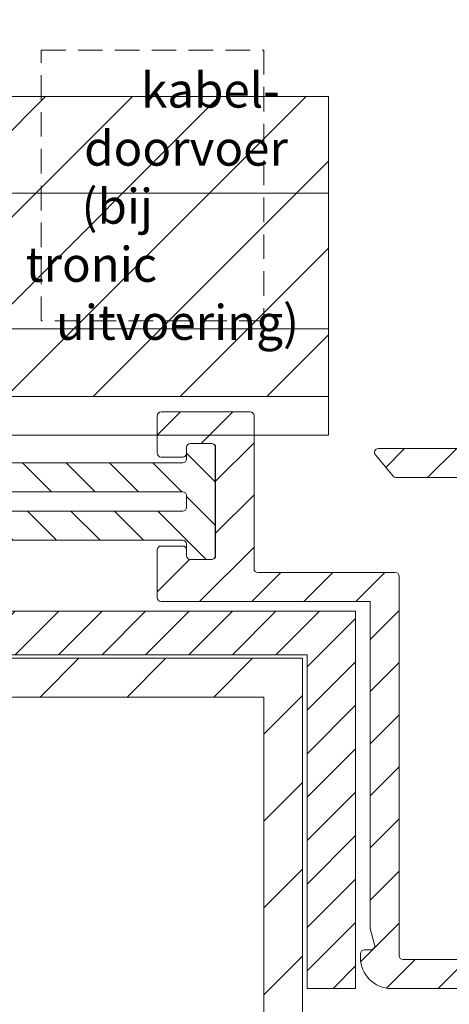
# Model space of a CAD drawing. Units: millimetres. Extents: x 937 to 1778, y 488 to 1776.
# Drawn here: x 1346 to 1368, y 757 to 808 of the extents above; entities that cross this region are included whole.
import ezdxf

# ---------------------------------------------------------------- set-up
doc = ezdxf.new("R2010")
doc.units = ezdxf.units.MM
doc.header["$LTSCALE"] = 0.2
doc.linetypes.add('HIDDEN', pattern=[9.524999999999999, 6.35, -3.175])
doc.layers.get('0').update_dxf_attribs({"lineweight": 9})
doc.layers.get('Defpoints').update_dxf_attribs({"lineweight": 9})
for name, color, linetype, lineweight in [('Aluminium', 250, 'Continuous', 9), ('Bemating', 250, 'Continuous', 9), ('Kabeldoorvoer', 5, 'Continuous', 9), ('KS-profiel', 252, 'Continuous', 9), ('Mousse', 252, 'Continuous', 9), ('Rubber', 250, 'Continuous', 9)]:
    doc.layers.add(name, color=color, linetype=linetype, lineweight=lineweight)
doc.styles.get("Standard").update_dxf_attribs({"font": 'arial.ttf'})
doc.dimstyles.new('schaal 1-5', dxfattribs={"dimtxt": 5, "dimasz": 5, "dimexe": 1, "dimexo": 0, "dimgap": 1, "dimtad": 1, "dimdec": 0, "dimdsep": 46, "dimtxsty": 'Standard', "dimcen": 0, "dimclrd": 256, "dimclrt": 256, "dimadec": 1, "dimazin": 0, "dimtfac": 1, "dimtdec": 0, "dimtofl": 0, "dimtmove": 1, "dimatfit": 3, "dimfxl": 0, "dimtolj": 1, "dimtzin": 0, "dimlwd": -1, "dimlwe": -1, "dimarcsym": 0})
pattern_1 = [(45, (1359.207423570981, -1297.984544875072), (-1.347038418160373, 1.347038418160373), [])]

# ---------------------------------------------------------------- blocks, each defined once
blk = doc.blocks.new('*D24')
at = {"layer": 'Bemating', "color": 0, "transparency": 16777216}
for p, q in [((1422.113504634891, 762.4977374012641), (1422.113504634891, 742.3666478689114)), ((1360.113504634891, 743.3666478689114), (1360.113504634891, 744.3666478689114))]:
    blk.add_line(p, q, dxfattribs=at)
at = {"layer": 'Bemating', "transparency": 16777216}
blk.add_line((1365.113504634891, 743.3666478689114), (1417.113504634891, 743.3666478689114), dxfattribs=at)
for points in [[(1365.113504634891, 744.1999812022448), (1365.113504634891, 742.533314535578), (1360.113504634891, 743.3666478689114)], [(1417.113504634891, 744.1999812022448), (1417.113504634891, 742.533314535578), (1422.113504634891, 743.3666478689114)]]:
    blk.add_solid(points, dxfattribs=at)
at = {"layer": 'Defpoints', "color": 0, "transparency": 16777216}
for p in [(1422.113504634891, 762.4977374012641), (1360.113504634891, 743.3666478689114), (1422.113504634891, 743.3666478689114)]:
    blk.add_point(p, dxfattribs=at)
at = {"layer": 'Bemating', "transparency": 16777216, "insert": (1391.113504634891, 746.9195128075198), "char_height": 5, "attachment_point": 5}
blk.add_mtext('\\A1;62', dxfattribs=at)
blk = doc.blocks.new('*D25')
at = {"layer": 'Bemating', "color": 0, "transparency": 16777216}
for p, q in [((1359.363504634891, 854.4977374012641), (1458.198829125686, 854.4977374012641)), ((1359.363504634891, 734.4977374012641), (1458.198829125686, 734.4977374012641))]:
    blk.add_line(p, q, dxfattribs=at)
at = {"layer": 'Bemating', "transparency": 16777216}
blk.add_line((1457.198829125686, 849.4977374012641), (1457.198829125686, 739.4977374012641), dxfattribs=at)
for points in [[(1456.365495792353, 849.4977374012641), (1458.032162459019, 849.4977374012641), (1457.198829125686, 854.4977374012641)], [(1456.365495792353, 739.4977374012641), (1458.032162459019, 739.4977374012641), (1457.198829125686, 734.4977374012641)]]:
    blk.add_solid(points, dxfattribs=at)
at = {"layer": 'Defpoints', "color": 0, "transparency": 16777216}
for p in [(1359.363504634891, 854.4977374012641), (1359.363504634891, 734.4977374012641), (1457.198829125686, 734.4977374012641)]:
    blk.add_point(p, dxfattribs=at)
at = {"layer": 'Bemating', "transparency": 16777216, "insert": (1453.645964187077, 794.4977374012643), "char_height": 5, "attachment_point": 5, "rotation": 90}
blk.add_mtext('\\A1;120', dxfattribs=at)
blk = doc.blocks.new('msp10')
at = {"layer": 'Mousse'}
h = blk.add_hatch(dxfattribs=at)
h.set_pattern_fill('ANSI31', color=256, style=0)
h.set_pattern_definition([(45, (0, 0), (-2.245064030267288, 2.245064030267288), [])])
h.paths.add_polyline_path([(1580.284416978668, 905.0905834013199), (1589.284416978668, 905.0905834013199), (1589.284416978668, 914.0905834013199), (1612.284416978668, 914.0905834013199), (1612.284416978668, 929.5905834013199), (1580.284416978668, 929.5905834013199)])
at = {"layer": 'Mousse', "linetype": 'Continuous'}
for p, q in [((1580.284416978668, 929.5905834013199), (1580.284416978668, 905.0905834013199)), ((1612.284416978668, 929.5905834013199), (1580.284416978668, 929.5905834013199)), ((1612.284416978668, 914.0905834013199), (1612.284416978668, 929.5905834013199)), ((1589.284416978668, 905.0905834013199), (1589.284416978668, 914.0905834013199)), ((1589.284416978668, 914.0905834013199), (1612.284416978668, 914.0905834013199)), ((1580.284416978668, 905.0905834013199), (1589.284416978668, 905.0905834013199))]:
    blk.add_line(p, q, dxfattribs=at)
blk = doc.blocks.new('msp20')
at = {"layer": 'Mousse', "linetype": 'Continuous'}
for p, q in [((1738.1447074551, 914.9880375183578), (1738.1447074551, 902.4880375183578)), ((1770.1447074551, 914.9880375183578), (1738.1447074551, 914.9880375183578)), ((1770.1447074551, 909.4880375183578), (1770.1447074551, 914.9880375183578)), ((1745.1447074551, 902.4880375183578), (1745.1447074551, 909.4880375183578)), ((1745.1447074551, 909.4880375183578), (1770.1447074551, 909.4880375183578)), ((1738.1447074551, 902.4880375183578), (1745.1447074551, 902.4880375183578))]:
    blk.add_line(p, q, dxfattribs=at)
blk = doc.blocks.new('msp15')
at = {"layer": 'Mousse', "linetype": 'Continuous'}
for p, q in [((1735.213075993772, 942.6308373168116), (1735.213075993772, 923.1308373168116)), ((1767.213075993772, 942.6308373168116), (1735.213075993772, 942.6308373168116)), ((1767.213075993772, 932.1308373168116), (1767.213075993772, 942.6308373168116)), ((1744.213075993772, 923.1308373168116), (1744.213075993772, 932.1308373168116)), ((1744.213075993772, 932.1308373168116), (1767.213075993772, 932.1308373168116)), ((1735.213075993772, 923.1308373168116), (1744.213075993772, 923.1308373168116))]:
    blk.add_line(p, q, dxfattribs=at)
blk = doc.blocks.new('*U40')
at = {"layer": 'Aluminium'}
h = blk.add_hatch(dxfattribs=at)
h.set_pattern_fill('ANSI31', color=256, scale=0.6, style=0)
h.set_pattern_definition(pattern_1)
edge = h.paths.add_edge_path()
edge.add_arc((53.49999999999847, 4.400000000025238), 3.600000000022414, 246.750437409581, 421.0614722599846)
edge.add_arc((54.99999999999996, 7.112931993300184), 0.4999999999999609, 61.06147225978056, 180.0000000000233)
edge.add_line((54.5, 7.112931993299981), (54.5, 6.523676058199953))
edge.add_arc((55.00000000003983, 6.523676058180103), 0.5000000000398259, 179.9999999977254, 234.7655820131335)
edge.add_arc((53.50000000002944, 4.400000000005438), 2.099999999978526, -144.7655820148304, 54.765582015969926, ccw=False)
edge.add_arc((51.37632394189989, 2.899999999999898), 0.5000000000001906, 35.23441798460997, 89.99999999999267)
edge.add_line((51.37632394189995, 3.400000000000091), (50.79999999999973, 3.400000000000091))
edge.add_arc((50.79999999999973, 2.900000000000091), 0.5, 90, 180)
edge.add_line((50.29999999999973, 2.900000000000091), (50.30000000000018, -2.099999999999909))
edge.add_arc((50.10000000000014, -2.099999999999909), 0.2000000000000455, -90.00000000006509, 0, ccw=False)
edge.add_line((50.09999999999991, -2.299999999999955), (35.59999999999991, -2.299999999999955))
edge.add_arc((35.60000000000002, -2.100000000000023), 0.1999999999999318, 179.9999999999674, 269.99999999996743, ccw=False)
edge.add_line((35.40000000000009, -2.099999999999909), (35.40000000000009, 7.5))
edge.add_arc((35.20000000000027, 7.500000000000227), 0.1999999999998181, 359.9999999999349, 450)
edge.add_line((35.20000000000027, 7.700000000000045), (34.09999999999991, 7.700000000000045))
edge.add_arc((34.10000000000002, 7.500000000000114), 0.1999999999999318, 90.00000000003257, 180.0000000000326)
edge.add_line((33.90000000000009, 7.5), (33.90000000000009, -3.599999999999909))
edge.add_arc((34.10000000000002, -3.60000000000002), 0.1999999999999318, 179.9999999999682, 269.9999999999674)
edge.add_line((34.09999999999991, -3.799999999999955), (48.20000000000027, -3.799999999999955))
edge.add_arc((48.20000000000027, -3.999999999999773), 0.1999999999998181, -6.508571459562518e-11, 90, ccw=False)
edge.add_line((48.40000000000009, -4), (48.40000000000009, -15.29999999999995))
edge.add_arc((48.20000000000016, -15.30000000000007), 0.1999999999999318, -89.99999999996737, 3.26281224261038e-11, ccw=False)
edge.add_line((48.20000000000027, -15.5), (15.20000000000027, -15.5))
edge.add_arc((15.20000000000016, -15.29999999999984), 0.2000000000001592, 180.0000000000326, 270.00000000003257, ccw=False)
edge.add_line((15, -15.29999999999995), (15, 4.299999999999955))
edge.add_arc((14.79999999999984, 4.300000000000068), 0.2000000000001592, 359.9999999999674, 449.9999999999023)
edge.add_line((14.80000000000018, 4.500000000000227), (7.700000000000273, 4.5))
edge.add_arc((7.700000000000159, 4.700000000000159), 0.2000000000001592, 180.0000000000326, 270.00000000003257, ccw=False)
edge.add_line((7.5, 4.700000000000045), (7.5, 12.60000000000014))
edge.add_arc((7.300000000000182, 12.60000000000014), 0.1999999999998181, 0, 90)
edge.add_line((7.300000000000182, 12.79999999999995), (2.700000000000273, 12.79999999999995))
edge.add_arc((2.700000000000159, 12.5999999999998), 0.2000000000001592, 89.99999999996743, 179.9999999999674)
edge.add_line((2.5, 12.59999999999991), (2.5, 10.6677320447327))
edge.add_arc((2.700000000000159, 10.66773204473282), 0.2000000000001592, 180.0000000000326, 270.0000000000326)
edge.add_line((2.700000000000273, 10.46773204473266), (3.818168889590197, 10.46773204473266))
edge.add_arc((3.818168889590311, 10.66773204473282), 0.2000000000001592, 269.9999999999674, 359.9999999999674)
edge.add_line((4.01816888959047, 10.6677320447327), (4.01816888959047, 10.96773204473266))
edge.add_arc((4.218168889590402, 10.96773204473277), 0.1999999999999318, 90.00000000003263, 180.0000000000326, ccw=False)
edge.add_line((4.218168889590288, 11.1677320447327), (5.300000000000182, 11.1677320447327))
edge.add_arc((5.300000000000065, 10.96773204473277), 0.1999999999999353, -3.149125404888764e-11, 89.9999999999664, ccw=False)
edge.add_line((5.5, 10.96773204473266), (5.500000000000455, 5.367732044732747))
edge.add_arc((5.300000000000299, 5.367732044732858), 0.2000000000001556, 269.9999999999664, 359.99999999996845, ccw=False)
edge.add_line((5.300000000000182, 5.167732044732702), (4.218168889590288, 5.167732044732702))
edge.add_arc((4.218168889590402, 5.367732044732634), 0.1999999999999318, 179.9999999999674, 269.99999999996743, ccw=False)
edge.add_line((4.01816888959047, 5.367732044732747), (4.01816888959047, 5.667732044732702))
edge.add_arc((3.818168889590311, 5.667732044732588), 0.2000000000001592, 3.256887993816049e-11, 90.00000000003257)
edge.add_line((3.818168889590197, 5.867732044732747), (2.700000000000273, 5.867732044732747))
edge.add_arc((2.700000000000387, 5.667732044732816), 0.1999999999999318, 90.00000000003257, 180.0000000000326)
edge.add_line((2.500000000000455, 5.667732044732702), (2.500000000000455, 3.200000000000045))
edge.add_arc((2.700000000000387, 3.199999999999932), 0.1999999999999318, 179.9999999999674, 269.9999999999674)
edge.add_line((2.700000000000273, 3), (13.5, 3))
edge.add_line((13.5, 3), (13.5, -13.85405425819999))
edge.add_arc((13.69999999995023, -13.85405425796998), 0.1999999999502329, 180.0000000658945, 195.000000065897)
edge.add_line((13.50681483480002, -13.90581806719979), (13.73254009075799, -14.74823619097947))
edge.add_arc((13.53935492549993, -14.7999999999998), 0.2000000000001982, -89.9999999999817, 14.999999999933891, ccw=False)
edge.add_line((13.53935492549999, -15), (13.20000000000027, -14.99999999999977))
edge.add_arc((13.20000000000039, -15.20000000000016), 0.2000000000003865, 90.00000000003257, 179.9999999999674)
edge.add_line((13, -15.20000000000005), (13, -15.39999999999986))
edge.add_arc((14.60000000000025, -15.39999999999975), 1.60000000000025, 180.0000000000041, 270.0000000000041)
edge.add_line((14.60000000000036, -17), (57.29999999999973, -17))
edge.add_arc((57.29999999999984, -16.79999999999984), 0.2000000000001592, 269.9999999999674, 359.9999999999674)
edge.add_line((57.5, -16.79999999999995), (57.5, -15.99282032299993))
edge.add_arc((57.29999999996265, -15.99282032297831), 0.200000000037349, 359.9999999938063, 419.9999999937922)
edge.add_line((57.40000000000009, -15.81961524219992), (55, -14.43397459621542))
edge.add_arc((54.49999999998661, -15.299999999992), 0.9999999999998834, 59.99999999911049, 119.9999999991181)
edge.add_line((54, -14.43397459619996), (52.20000000000027, -15.47320508075677))
edge.add_arc((52.09999999999984, -15.29999999999912), 0.2000000000008735, 270.00000000002035, 299.9999999999994, ccw=False)
edge.add_line((52.09999999999991, -15.5), (50.09999999999991, -15.5))
edge.add_arc((50.10000000000002, -15.30000000000007), 0.1999999999999318, 179.9999999999674, 269.99999999996743, ccw=False)
edge.add_line((49.90000000000009, -15.29999999999995), (49.90000000000009, -4))
edge.add_arc((50.09999999999991, -3.999999999999773), 0.1999999999998181, 90, 180.0000000000651, ccw=False)
edge.add_arc((50.09999999999991, -2.100000000000137), 1.699999999999818, 270, 360.0000000000077)
edge.add_line((51.79999999999973, -2.099999999999909), (51.79999999999973, 0.908581950000098))
edge.add_arc((51.99999999999333, 0.9085819499908013), 0.1999999999936009, 66.7504374067617, 179.9999999973367, ccw=False)
h = blk.add_hatch(dxfattribs=at)
h.set_pattern_fill('ANSI31', color=256, scale=0.6, style=0)
h.set_pattern_definition(pattern_1)
edge = h.paths.add_edge_path()
edge.add_line((64.46564978979268, 3.458527723733823), (58.96072982651503, 8.961028784132168))
edge.add_arc((57.90043995959254, 7.899998436734259), 1.499999999999284, 45.02000000002048, 90.00000000002251)
edge.add_line((57.90043995959195, 9.39999843673354), (48.40000214819202, 9.39999843673354))
edge.add_arc((48.40000214819202, 9.199998436733722), 0.1999999999998181, 90, 180)
edge.add_line((48.2000021481922, 9.199998436733722), (48.2000021481922, 9.147297162633322))
edge.add_arc((45.20000214810902, 9.14729716269141), 3.000000000083176, 319.9999999988887, 359.9999999988906, ccw=False)
edge.add_line((47.49813547749227, 7.218934333533753), (46.99648040351303, 6.621085096863453))
edge.add_arc((48.14554706808465, 5.65690368242104), 1.499999999861974, 139.9999999999339, 166.7895622339357)
edge.add_arc((53.50000214811376, 4.39999843607471), 7.000000000074921, 166.789562228601, 171.9691727047094)
edge.add_arc((46.76668944189198, 5.349998436733508), 0.1999999999999646, 171.9691727101485, 270.0000000000468)
edge.add_line((46.76668944189214, 5.14999843673354), (51.62717006809225, 5.14999843673354))
edge.add_arc((51.62717006812593, 5.349998436787034), 0.2000000000534943, 269.9999999903515, 333.1034536870453)
edge.add_arc((53.50000214815964, 4.399998436667642), 1.90000000000132, -153.1034536989165, 153.1034536944908, ccw=False)
edge.add_arc((51.62717006809203, 3.449998436733718), 0.1999999999998227, 26.89654630322077, 89.99999999993689)
edge.add_line((51.62717006809225, 3.64999843673354), (46.76668944189214, 3.64999843673354))
edge.add_arc((46.76668944192007, 3.449998436761875), 0.1999999999716646, 90.00000000800176, 188.0308272978684)
edge.add_arc((53.50000214864783, 4.399998436408322), 7.000000000406205, 188.0308272867361, 193.2104377628445)
edge.add_arc((48.14554706811897, 3.143093191003331), 1.499999999921845, 193.2104377655111, 219.9999999995095)
edge.add_line((46.99648040349211, 2.178911776533596), (48.05166458145095, 0.9213922415772231))
edge.add_arc((47.66864235989146, 0.5999984367337908), 0.500000000000102, -53.44285033918692, 40.000000000014495, ccw=False)
edge.add_arc((47.84732964915494, 0.3590194902349069), 0.2000000000000323, 263.88604665398503, 306.5571496608088, ccw=False)
edge.add_arc((48.14554706830153, 3.143093190993804), 3.000000000060708, 193.2104377641107, 263.8860466539867, ccw=False)
edge.add_arc((53.50000214805641, 4.399998436763235), 8.49999999987485, 166.7895622344001, 193.2104377664047, ccw=False)
edge.add_arc((48.14554706825511, 5.656903682444538), 3.000000000035653, 140.0000000023279, 166.7895622363284, ccw=False)
edge.add_line((45.84741373879251, 7.585266511433701), (46.34906881287088, 8.183115748103546))
edge.add_arc((45.2000021481924, 9.147297162633022), 1.4999999999998, 320.0000000000102, 360.0000000000114)
edge.add_line((46.7000021481922, 9.147297162633322), (46.7000021481922, 9.199998436733722))
edge.add_arc((46.50000214819192, 9.199998436733267), 0.2000000000002728, 1.302755197525679e-10, 90.00000000013027)
edge.add_line((46.50000214819147, 9.39999843673354), (14.85191312649249, 9.39999843673354))
edge.add_arc((14.85191312643672, 9.599998436677227), 0.199999999943687, 220.0000000159669, 270.0000000159771, ccw=False)
edge.add_line((14.69870423789189, 9.47144091473342), (13.77569464366798, 10.57144091479654))
edge.add_arc((13.92890353229202, 10.69999843673354), 0.1999999999999959, 89.99999999994151, 219.9999999998875, ccw=False)
edge.add_line((13.92890353229222, 10.89999843673354), (57.90043995959195, 10.89999843673354))
edge.add_arc((57.90043995957319, 7.899998436792249), 2.999999999941291, 45.01999999964141, 89.99999999964177, ccw=False)
edge.add_line((60.02101969339174, 10.02205913153352), (65.79343210383331, 4.253675219199749))
edge.add_arc((65.44000214819195, 3.899998436733715), 0.50000000000018, -89.99999999999682, 45.01999999998287, ccw=False)
edge.add_line((65.44000214819198, 3.39999843673354), (64.60844568109178, 3.39999843673354))
edge.add_arc((64.60844568110352, 3.599998436659044), 0.1999999999255042, 225.0199999966509, 269.99999999663726, ccw=False)
at = {"layer": 'KS-profiel'}
h = blk.add_hatch(dxfattribs=at)
h.set_pattern_fill('ANSI31', color=256, scale=0.5, angle=90)
h.set_pattern_definition([(135, (-1804.421563602631, -955.0722549797472), (-1.122532015133644, -1.122532015133644), [])])
edge = h.paths.add_edge_path(flags=16)
edge.add_line((4.01816888959047, 8.467732044732884), (4.01816888959047, 7.867732044732975))
edge.add_arc((3.818168889590424, 7.867732044732747), 0.2000000000000455, -89.99999999993491, 6.508571459562518e-11, ccw=False)
edge.add_line((3.818168889590652, 7.667732044732702), (-8.781831110409712, 7.667732044732702))
edge.add_arc((-8.781831110409485, 7.867732044732747), 0.2000000000000455, 179.9999999999349, 269.99999999993486, ccw=False)
edge.add_line((-8.98183111040953, 7.867732044732975), (-8.98183111040953, 8.467732044732884))
edge.add_arc((-8.781831110409712, 8.467732044732884), 0.1999999999998181, 90, 180, ccw=False)
edge.add_line((-8.781831110409712, 8.667732044732702), (3.818168889590652, 8.667732044732702))
edge.add_arc((3.818168889590652, 8.467732044732884), 0.1999999999998181, 0, 90, ccw=False)
edge = h.paths.add_edge_path()
edge.add_line((5.51816888959047, 10.96773204473288), (5.51816888959047, 5.367732044732975))
edge.add_arc((5.318168889590424, 5.367732044732747), 0.2000000000000455, -89.99999999993491, 6.508571459562518e-11, ccw=False)
edge.add_line((5.318168889590652, 5.167732044732702), (4.218168889590288, 5.167732044732702))
edge.add_arc((4.218168889590515, 5.367732044732747), 0.2000000000000455, 179.9999999999349, 269.99999999993486, ccw=False)
edge.add_line((4.01816888959047, 5.367732044732975), (4.01816888959047, 5.967732044732884))
edge.add_arc((3.818168889590652, 5.967732044732884), 0.1999999999998181, 0, 90)
edge.add_line((3.818168889590652, 6.167732044732702), (-8.781831110409712, 6.167732044732702))
edge.add_arc((-8.781831110409712, 5.967732044732884), 0.1999999999998181, 90, 180)
edge.add_line((-8.98183111040953, 5.967732044732884), (-8.98183111040953, 5.367732044732975))
edge.add_arc((-9.181831110409576, 5.367732044732747), 0.2000000000000455, -89.99999999993491, 6.508571459562518e-11, ccw=False)
edge.add_line((-9.181831110409348, 5.167732044732702), (-10.28183111040971, 5.167732044732702))
edge.add_arc((-10.28183111040948, 5.367732044732747), 0.2000000000000455, 179.9999999999349, 269.99999999993486, ccw=False)
edge.add_line((-10.48183111040953, 5.367732044732975), (-10.48183111040953, 10.96773204473288))
edge.add_arc((-10.28183111040971, 10.96773204473288), 0.1999999999998181, 90, 180, ccw=False)
edge.add_line((-10.28183111040971, 11.1677320447327), (-9.181831110409348, 11.1677320447327))
edge.add_arc((-9.181831110409348, 10.96773204473288), 0.1999999999998181, 0, 90, ccw=False)
edge.add_line((-8.98183111040953, 10.96773204473288), (-8.98183111040953, 10.36773204473297))
edge.add_arc((-8.781831110409485, 10.36773204473275), 0.2000000000000455, 179.9999999999349, 269.9999999999349)
edge.add_line((-8.781831110409712, 10.1677320447327), (3.818168889590652, 10.1677320447327))
edge.add_arc((3.818168889590424, 10.36773204473275), 0.2000000000000455, 270.0000000000651, 360.0000000000651)
edge.add_line((4.01816888959047, 10.36773204473297), (4.01816888959047, 10.96773204473288))
edge.add_arc((4.218168889590288, 10.96773204473288), 0.1999999999998181, 90, 180, ccw=False)
edge.add_line((4.218168889590288, 11.1677320447327), (5.318168889590652, 11.1677320447327))
edge.add_arc((5.318168889590652, 10.96773204473288), 0.1999999999998181, 0, 90, ccw=False)
at = {"layer": 'Aluminium'}
for points in [[(48.20000000000027, -15.5), (15.20000000000027, -15.5, -0.414213562373095), (15, -15.29999999999995), (15, 4.299999999999955, 0.414213562372762), (14.80000000000018, 4.500000000000227), (7.700000000000273, 4.5, -0.414213562373095), (7.5, 4.700000000000045), (7.5, 12.60000000000014, 0.414213562373095), (7.300000000000182, 12.79999999999995), (2.700000000000273, 12.79999999999995, 0.414213562373095), (2.5, 12.59999999999991), (2.5, 10.6677320447327, 0.414213562373095), (2.700000000000273, 10.46773204473266), (3.818168889590197, 10.46773204473266, 0.414213562373095), (4.01816888959047, 10.6677320447327), (4.01816888959047, 10.96773204473266, -0.414213562373095), (4.218168889590288, 11.1677320447327), (5.300000000000182, 11.1677320447327, -0.4142135623730852), (5.5, 10.96773204473266), (5.500000000000455, 5.367732044732747, -0.414213562373106), (5.300000000000182, 5.167732044732702), (4.218168889590288, 5.167732044732702, -0.414213562373095), (4.01816888959047, 5.367732044732747), (4.01816888959047, 5.667732044732702, 0.414213562373095), (3.818168889590197, 5.867732044732747), (2.700000000000273, 5.867732044732747, 0.414213562373095), (2.500000000000455, 5.667732044732702), (2.500000000000455, 3.200000000000045, 0.414213562373095), (2.700000000000273, 3), (13.5, 3), (13.5, -13.85405425819999, 0.06554346281524964), (13.50681483480002, -13.90581806719979), (13.73254009075799, -14.74823619097947, -0.4931454260308474), (13.53935492549999, -15), (13.20000000000027, -14.99999999999977, 0.4142135623727621), (13, -15.20000000000005), (13, -15.39999999999986, 0.414213562373095), (14.60000000000036, -17), (57.29999999999973, -17, 0.414213562373095)], [(46.50000214819147, 9.39999843673354), (14.85191312649249, 9.39999843673354, -0.2216946626429868), (14.69870423789189, 9.47144091473342), (13.77569464366798, 10.57144091479654, -0.637070260807162), (13.92890353229222, 10.89999843673354), (57.90043995959195, 10.89999843673354, -0.1988216496953465)]]:
    blk.add_lwpolyline(points, format="xyb", dxfattribs=at)
blk.add_lwpolyline([(2.5, 5.700000000000045), (2.5, 3.200000000000045)], dxfattribs=at)
at = {"layer": 'Kabeldoorvoer', "linetype": 'HIDDEN'}
blk.add_lwpolyline([(-3.5, 31.5), (8, 31.5), (8, 17.5), (-3.5, 17.5)], close=True, dxfattribs=at)
at = {"layer": 'KS-profiel'}
for points in [[(5.51816888959047, 10.96773204473288), (5.51816888959047, 5.367732044732975, -0.414213562373095), (5.318168889590652, 5.167732044732702), (4.218168889590288, 5.167732044732702, -0.414213562373095), (4.01816888959047, 5.367732044732975), (4.01816888959047, 5.967732044732884, 0.414213562373095), (3.818168889590652, 6.167732044732702), (-8.781831110409712, 6.167732044732702, 0.414213562373095), (-8.98183111040953, 5.967732044732884), (-8.98183111040953, 5.367732044732975, -0.414213562373095), (-9.181831110409348, 5.167732044732702), (-10.28183111040971, 5.167732044732702, -0.414213562373095), (-10.48183111040953, 5.367732044732975), (-10.48183111040953, 10.96773204473288, -0.414213562373095), (-10.28183111040971, 11.1677320447327), (-9.181831110409348, 11.1677320447327, -0.414213562373095), (-8.98183111040953, 10.96773204473288), (-8.98183111040953, 10.36773204473297, 0.414213562373095), (-8.781831110409712, 10.1677320447327), (3.818168889590652, 10.1677320447327, 0.414213562373095), (4.01816888959047, 10.36773204473297), (4.01816888959047, 10.96773204473288, -0.414213562373095), (4.218168889590288, 11.1677320447327), (5.318168889590652, 11.1677320447327, -0.414213562373095)], [(4.01816888959047, 8.467732044732884), (4.01816888959047, 7.867732044732975, -0.414213562373095), (3.818168889590652, 7.667732044732702), (-8.781831110409712, 7.667732044732702, -0.414213562373095), (-8.98183111040953, 7.867732044732975), (-8.98183111040953, 8.467732044732884, -0.414213562373095), (-8.781831110409712, 8.667732044732702), (3.818168889590652, 8.667732044732702, -0.414213562373095)]]:
    blk.add_lwpolyline(points, format="xyb", close=True, dxfattribs=at)
at = {"layer": 'Mousse'}
for name, p in [('msp10', (-1600.941150510054, -900.4905849647662)), ('msp15', (-1755.869809525158, -918.5308388802579)), ('msp20', (-1758.801440986485, -897.8880390818041))]:
    blk.add_blockref(name, p, dxfattribs=at)
at = {"layer": 'Kabeldoorvoer', "linetype": 'HIDDEN', "insert": (-4.302070756472858, 30.32499274990391), "char_height": 1.8, "width": 13.23152429404217, "attachment_point": 1}
blk.add_mtext('\\pi3.31413;kabel-\\P\\pi1.67927;doorvoer\\P\\pi1.60314;(bij tronic \\P\\pi0.87136;uitvoering)', dxfattribs=at)
blk = doc.blocks.new('*D52')
at = {"layer": 'Bemating', "color": 0, "transparency": 16777216}
for p, q in [((1277.231673524481, 786.5618237196395), (1277.231673524481, 876.8423344357884)), ((1422.113506783021, 832.4347956752514), (1422.113506783021, 876.8423344357884))]:
    blk.add_line(p, q, dxfattribs=at)
at = {"layer": 'Bemating', "transparency": 16777216}
blk.add_line((1282.231673524481, 875.8423344357884), (1417.113506783021, 875.8423344357884), dxfattribs=at)
for points in [[(1282.231673524481, 876.6756677691218), (1282.231673524481, 875.009001102455), (1277.231673524481, 875.8423344357884)], [(1417.113506783021, 876.6756677691218), (1417.113506783021, 875.009001102455), (1422.113506783021, 875.8423344357884)]]:
    blk.add_solid(points, dxfattribs=at)
at = {"layer": 'Defpoints', "color": 0, "transparency": 16777216}
for p in [(1422.113506783021, 875.8423344357884), (1422.113506783021, 832.4347956752514), (1277.231673524481, 786.5618237196395)]:
    blk.add_point(p, dxfattribs=at)
at = {"layer": 'Bemating', "transparency": 16777216, "insert": (1349.672590153751, 879.3951993743968), "char_height": 5, "attachment_point": 5}
blk.add_mtext('\\A1;145', dxfattribs=at)

msp = doc.modelspace()

# ---------------------------------------------------------------- hatches: boundary and pattern name
at = {"layer": 'KS-profiel'}
h = msp.add_hatch(dxfattribs=at)
h.set_pattern_fill('ANSI31', color=256, style=0)
h.set_pattern_definition([(45, (626.6333466539263, 200.7424027297919), (-2.245064030267288, 2.245064030267288), [])])
h.paths.add_polyline_path([(1342.113504634891, 736.4977374012641), (1358.113504634891, 736.4977374012641), (1358.113504634891, 772.4977374012641), (1342.113504634891, 772.4977374012641)], flags=16)
h.paths.add_polyline_path([(1340.113504634891, 734.4977374012641), (1360.113504634891, 734.4977374012641), (1360.113504634891, 774.4977374012641), (1340.113504634891, 774.4977374012641)])
at = {"layer": 'Rubber'}
h = msp.add_hatch(dxfattribs=at)
h.set_pattern_fill('ANSI31', color=256, scale=0.5)
h.set_pattern_definition([(45, (227.3574081627487, 110.2722224230353), (-1.122532015133644, 1.122532015133644), [])])
h.paths.add_polyline_path([(1337.363504634891, 757.4347972385891), (1339.863504634891, 757.4347972385891), (1339.863504634891, 774.6847972385891), (1360.363504634891, 774.6847972385891), (1360.363504634891, 757.4347972385891), (1362.863504634891, 757.4347972385891), (1362.863504634891, 776.9347972385891), (1337.363504634891, 776.9347972385891)])

# ---------------------------------------------------------------- linework, layer by layer
at = {"layer": 'KS-profiel'}
for points in [[(1340.113504634891, 734.4977374012641), (1360.113504634891, 734.4977374012641), (1360.113504634891, 774.4977374012641), (1340.113504634891, 774.4977374012641)], [(1342.113504634891, 736.4977374012641), (1358.113504634891, 736.4977374012641), (1358.113504634891, 772.4977374012641), (1342.113504634891, 772.4977374012641)]]:
    msp.add_lwpolyline(points, close=True, dxfattribs=at)
at = {"layer": 'Rubber'}
msp.add_lwpolyline([(1362.863504634891, 757.4347972385891), (1362.863504634891, 776.9347972385891), (1337.363504634891, 776.9347972385891), (1337.363504634891, 757.4347972385891), (1339.863504634891, 757.4347972385891), (1339.863504634891, 774.6847972385891), (1360.363504634891, 774.6847972385891), (1360.363504634891, 757.4347972385891)], close=True, dxfattribs=at)

# ---------------------------------------------------------------- block references
msp.add_blockref('*U40', (1350.113504634891, 774.4347972385891))

# ---------------------------------------------------------------- dimensions: what is measured, and where the dimension line sits
at = {"layer": 'Bemating'}
for base, p1, p2, picture, middle in [((1422.113506783021, 875.8423344357884), (1277.231673524481, 786.5618237196395), (1422.113506783021, 832.4347956752514), '*D52', (1349.672590153751, 879.3951993743968)), ((1422.113504634891, 743.3666478689114), (1360.113504634891, 743.3666478689114), (1422.113504634891, 762.4977374012641), '*D24', (1391.113504634891, 746.9195128075198))]:
    dim = msp.add_linear_dim(base=base, p1=p1, p2=p2, dimstyle='schaal 1-5', dxfattribs=at)
    dim.commit()
    dim.dimension.update_dxf_attribs({"geometry": picture, "text_midpoint": middle})
dim = msp.add_linear_dim(base=(1457.198829125686, 734.4977374012641), p1=(1359.363504634891, 854.4977374012641), p2=(1359.363504634891, 734.4977374012641), angle=90, dimstyle='schaal 1-5', dxfattribs=at)
dim.commit()
dim.dimension.update_dxf_attribs({"geometry": '*D25', "text_midpoint": (1453.645964187077, 794.4977374012643)})

doc.saveas('drawing.dxf')
